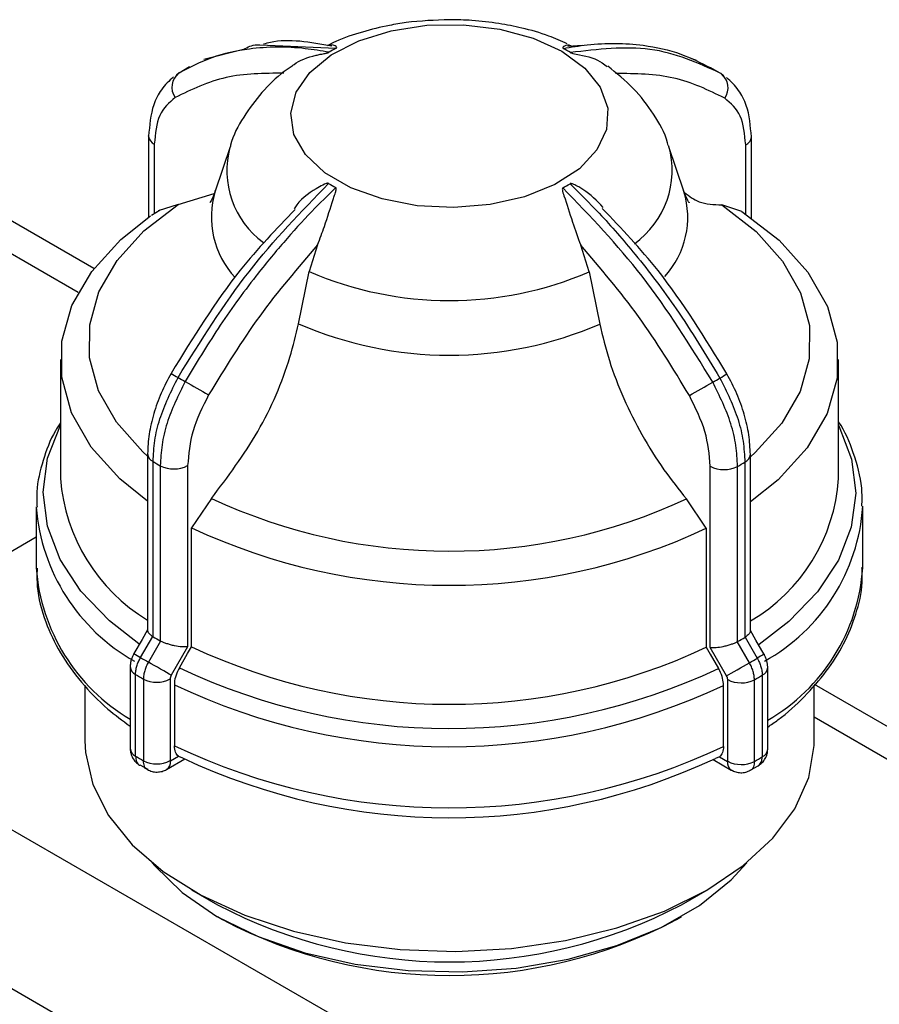
# Model space of a CAD drawing. Units: millimetres. Extents: x 100 to 4164, y 100 to 2870.
# Drawn here: x 3431 to 3481, y 2662 to 2720 of the extents above; entities that cross this region are included whole.
import ezdxf

# ---------------------------------------------------------------- set-up
doc = ezdxf.new("R2010")
doc.units = ezdxf.units.MM
doc.header["$LTSCALE"] = 10

msp = doc.modelspace()

# ---------------------------------------------------------------- linework, layer by layer
at = {"color": 7, "linetype": 'Continuous', "lineweight": 25}
for p, q in [((3444.804, 2718.378), (3449.281, 2718.189)), ((3463.753, 2718.345), (3462.899, 2718.295)), ((3443.841, 2718.12), (3441.508, 2717.516)), ((3440.67, 2717.085), (3440.053, 2716.73)), ((3470.441, 2717.479), (3470.15, 2717.555)), ((3440.051, 2716.739), (3439.753, 2716.398)), ((3471.292, 2717.029), (3471.47, 2716.947)), ((3471.8, 2716.745), (3471.297, 2717.037)), ((3472.191, 2716.359), (3471.889, 2716.705)), ((3438.263, 2713.018), (3438.263, 2713.038)), ((3438.263, 2713.018), (3438.263, 2708.254)), ((3473.679, 2712.982), (3473.679, 2712.998)), ((3438.596, 2712.553), (3438.596, 2708.465)), ((3473.343, 2708.444), (3473.343, 2712.515)), ((3473.679, 2708.211), (3473.679, 2712.982)), ((3443.047, 2712.4), (3442.177, 2709.798)), ((3469.703, 2709.798), (3468.834, 2712.4)), ((3435.045, 2705.238), (3426.886, 2709.948)), ((3439.991, 2709.014), (3442.122, 2709.646)), ((3439.991, 2709.014), (3438.828, 2708.637)), ((3473.11, 2708.599), (3471.942, 2708.979)), ((3438.932, 2708.675), (3438.424, 2708.358)), ((3434.129, 2703.835), (3426.861, 2708.03)), ((3448.194, 2706.633), (3447.701, 2705.061)), ((3464.141, 2705.043), (3463.65, 2706.616)), ((3447.07, 2702), (3447.701, 2705.061)), ((3464.141, 2705.043), (3464.769, 2701.981)), ((3433.083, 2699.889), (3433.083, 2692.896)), ((3478.798, 2692.896), (3478.798, 2699.889)), ((3438.202, 2694.359), (3438.202, 2683.973)), ((3438.525, 2683.607), (3438.525, 2693.899)), ((3473.618, 2683.936), (3473.618, 2694.323)), ((3438.948, 2693.654), (3438.948, 2683.362)), ((3440.555, 2693.658), (3440.555, 2683.012)), ((3471.261, 2682.979), (3471.261, 2693.624)), ((3472.867, 2683.325), (3472.867, 2693.617)), ((3473.292, 2693.861), (3473.292, 2683.57)), ((3441.955, 2691.733), (3440.787, 2690.01)), ((3471.029, 2689.977), (3469.866, 2691.703)), ((3431.655, 2691.246), (3431.655, 2687.656)), ((3480.226, 2687.656), (3480.226, 2691.246)), ((3440.787, 2683.017), (3440.787, 2690.01)), ((3471.029, 2689.977), (3471.029, 2682.984)), ((3416.039, 2680.455), (3431.655, 2689.469)), ((3437.792, 2682.381), (3438.508, 2683.618)), ((3438.508, 2683.618), (3438.525, 2683.607)), ((3473.292, 2683.57), (3473.309, 2683.58)), ((3473.309, 2683.58), (3474.022, 2682.342)), ((3438.966, 2683.352), (3438.25, 2682.116)), ((3438.948, 2683.362), (3438.966, 2683.352)), ((3440.555, 2683.012), (3439.588, 2681.342)), ((3440.555, 2682.615), (3440.787, 2683.017)), ((3472.224, 2681.306), (3471.261, 2682.979)), ((3472.849, 2683.316), (3472.867, 2683.325)), ((3473.562, 2682.077), (3472.849, 2683.316)), ((3440.07, 2681.78), (3440.555, 2682.615)), ((3474.424, 2682.573), (3474.422, 2682.571)), ((3437.178, 2681.836), (3437.178, 2677.037)), ((3474.638, 2676.998), (3474.638, 2681.797)), ((3437.493, 2676.588), (3437.493, 2681.388)), ((3474.32, 2681.347), (3474.32, 2676.548)), ((3434.512, 2680.739), (3434.512, 2677.481)), ((3437.957, 2681.119), (3437.957, 2676.32)), ((3439.522, 2681.123), (3439.522, 2676.324)), ((3439.773, 2680.784), (3439.773, 2677.194)), ((3472.039, 2677.159), (3472.039, 2680.749)), ((3472.289, 2676.288), (3472.289, 2681.087)), ((3473.855, 2676.281), (3473.855, 2681.08)), ((3477.369, 2677.481), (3477.369, 2680.763)), ((3485.553, 2676.08), (3477.393, 2680.791)), ((3416.039, 2680.455), (3466.547, 2651.297)), ((3484.637, 2674.677), (3477.369, 2678.873)), ((3439.543, 2676.312), (3440.01, 2676.581)), ((3440.01, 2676.581), (3440.245, 2676.494)), ((3471.803, 2676.546), (3471.569, 2676.459)), ((3471.803, 2676.546), (3472.269, 2676.276)), ((3437.743, 2676.074), (3438.222, 2675.814)), ((3439.312, 2675.802), (3440.388, 2676.421)), ((3471.427, 2676.388), (3472.499, 2675.766)), ((3473.598, 2675.769), (3474.082, 2676.027)), ((3411.999, 2673.456), (3462.506, 2644.299)), ((3440.786, 2668.736), (3442.301, 2667.86)), ((3469.58, 2667.86), (3471.095, 2668.736)), ((3442.301, 2667.16), (3442.604, 2666.985)), ((3469.277, 2666.985), (3469.58, 2667.16))]:
    msp.add_line(p, q, dxfattribs=at)
at = {"color": 7, "linetype": 'Continuous', "lineweight": 25, "flags": 128}
for points in [[(3462.549, 2718.007), (3463.889, 2717.025), (3464.801, 2715.891), (3465.235, 2714.666), (3465.168, 2713.416), (3464.603, 2712.209), (3463.572, 2711.109), (3462.129, 2710.177), (3460.352, 2709.461), (3458.338, 2709.002), (3456.194, 2708.823), (3454.037, 2708.934), (3451.982, 2709.33), (3450.141, 2709.988), (3448.612, 2710.874), (3447.478, 2711.94), (3446.801, 2713.127), (3446.616, 2714.373), (3446.934, 2715.61), (3447.738, 2716.771), (3448.983, 2717.794), (3450.604, 2718.624), (3452.513, 2719.215), (3454.606, 2719.536), (3456.771, 2719.57), (3458.891, 2719.315), (3460.853, 2718.785), (3462.549, 2718.007)], [(3438.202, 2694.225), (3437.929, 2694.472), (3436.378, 2696.206), (3435.323, 2698.06), (3434.792, 2699.988), (3434.798, 2701.94), (3435.342, 2703.866), (3436.409, 2705.718), (3437.972, 2707.449), (3439.991, 2709.014)], [(3471.942, 2708.979), (3473.952, 2707.41), (3475.503, 2705.675), (3476.558, 2703.821), (3477.089, 2701.893), (3477.082, 2699.942), (3476.539, 2698.015), (3475.472, 2696.163), (3473.909, 2694.432), (3473.618, 2694.172)], [(3473.11, 2708.599), (3475.302, 2706.902), (3476.996, 2705.024), (3478.147, 2703.014), (3478.727, 2700.923), (3478.72, 2698.806), (3478.127, 2696.716), (3476.962, 2694.709), (3475.256, 2692.834), (3473.618, 2691.524)], [(3438.202, 2691.568), (3436.579, 2692.876), (3434.885, 2694.754), (3433.733, 2696.765), (3433.154, 2698.855), (3433.16, 2700.973), (3433.754, 2703.062), (3434.919, 2705.07), (3436.625, 2706.944), (3438.378, 2708.334)], [(3437.686, 2683.194), (3435.957, 2684.537), (3434.28, 2686.284), (3433.058, 2688.153), (3432.317, 2690.104), (3432.073, 2692.097), (3432.33, 2694.089), (3433.083, 2696.037)], [(3478.798, 2696.037), (3478.823, 2695.989), (3479.563, 2694.037), (3479.808, 2692.045), (3479.55, 2690.053), (3478.797, 2688.103), (3477.563, 2686.237), (3475.874, 2684.494), (3474.13, 2683.15)], [(3438.202, 2684.005), (3437.882, 2683.452), (3437.395, 2682.612)], [(3474.422, 2682.571), (3473.937, 2683.413), (3473.618, 2683.967)], [(3471.029, 2682.984), (3471.261, 2682.582), (3471.743, 2681.745)], [(3439.588, 2681.342), (3439.464, 2681.413), (3439.316, 2681.499), (3439.148, 2681.596), (3438.967, 2681.701), (3438.779, 2681.809), (3438.593, 2681.917), (3438.414, 2682.021), (3438.25, 2682.116)], [(3472.224, 2681.306), (3472.347, 2681.377), (3472.495, 2681.463), (3472.663, 2681.56), (3472.844, 2681.664), (3473.032, 2681.772), (3473.219, 2681.88), (3473.398, 2681.983), (3473.562, 2682.077)], [(3434.512, 2677.481), (3434.545, 2676.794), (3434.977, 2674.917), (3435.901, 2673.1), (3437.295, 2671.385), (3439.125, 2669.813), (3441.35, 2668.421), (3443.917, 2667.242), (3446.765, 2666.302), (3449.829, 2665.625), (3453.035, 2665.225), (3456.31, 2665.113), (3459.577, 2665.29), (3462.758, 2665.754), (3465.779, 2666.492), (3468.569, 2667.488), (3471.064, 2668.718)], [(3471.064, 2668.718), (3473.204, 2670.153), (3474.94, 2671.76), (3476.23, 2673.502), (3477.044, 2675.336), (3477.364, 2677.221), (3477.369, 2677.481)], [(3472.607, 2675.724), (3472.5, 2675.766), (3472.491, 2675.771)], [(3438.465, 2670.322), (3438.598, 2670.161), (3440.224, 2668.579), (3442.278, 2667.174), (3444.704, 2665.983), (3447.437, 2665.039), (3450.403, 2664.367), (3453.519, 2663.986), (3456.701, 2663.907), (3459.862, 2664.131), (3462.917, 2664.652), (3465.781, 2665.457), (3468.377, 2666.522), (3470.633, 2667.82), (3472.489, 2669.315), (3473.415, 2670.322)]]:
    msp.add_lwpolyline(points, dxfattribs=at)
at = {"color": 7, "linetype": 'Continuous', "lineweight": 25}
for centre, radius, start, end in [((3453.659, 2710.089), 9.207, 118.39486, 121.41243), ((3458.248, 2710.135), 9.155, 58.39434, 61.42335), ((3440.682, 2715.897), 1.053, 126.82562, 215.23457), ((3471.254, 2715.864), 1.053, 324.61412, 52.91898), ((3438.809, 2713.057), 0.548, 184.04599, 247.10565), ((3463.745, 2711.002), 5.275, 305.40676, 15.91049), ((3473.131, 2713.022), 0.55, 292.67782, 355.88327), ((3448.112, 2711.005), 5.255, 164.80844, 233.73825), ((3453.633, 2718.039), 9.155, 238.39434, 241.42334), ((3458.222, 2718.084), 9.207, 298.39485, 301.41244), ((3447.155, 2708.265), 5.208, 162.8343, 223.07198), ((3464.794, 2708.255), 5.147, 317.45971, 17.15925), ((3455.942, 2724.174), 20.814, 246.67573, 293.19926), ((3455.942, 2722.325), 22.177, 246.41884, 293.45615), ((3449.138, 2714.882), 18.463, 238.83755, 240.30527), ((3450.674, 2716.795), 20.889, 239.24531, 240.57237), ((3536.799, 2864.951), 192.258, 239.91063, 240.38283), ((3329.218, 2945.819), 285.223, 299.5847, 299.90284), ((3461.148, 2716.898), 21.007, 299.24262, 300.56467), ((3458.125, 2722.897), 27.714, 299.63886, 300.62175), ((3438.767, 2694.412), 0.567, 185.39963, 244.8083), ((3450.184, 2713.53), 22.832, 239.2951, 240.52258), ((3473.051, 2694.377), 0.57, 294.98789, 354.47553), ((3439.748, 2695.222), 1.76, 242.98942, 297.29393), ((3472.071, 2695.186), 1.76, 242.58019, 296.88644), ((3461.632, 2713.643), 22.962, 299.29222, 300.51506), ((3443.737, 2693.714), 10.685, 184.39017, 238.80046), ((3468.341, 2693.585), 10.48, 300.23708, 356.22999), ((3455.943, 2721.76), 33.126, 245.0216, 294.8534), ((3443.04, 2692.118), 11.42, 184.49251, 240.55317), ((3468.98, 2692.024), 11.271, 298.97457, 356.15811), ((3455.943, 2722.271), 35.644, 244.83635, 295.03864), ((3442.939, 2688.493), 11.315, 184.24327, 239.3949), ((3469.049, 2688.418), 11.203, 299.9237, 356.09908), ((3450.184, 2703.239), 22.832, 239.29512, 240.52257), ((3461.633, 2703.351), 22.961, 299.29221, 300.51509), ((3455.943, 2715.278), 35.644, 244.83635, 295.03864), ((3500.853, 2791.453), 125.989, 239.75566, 239.96553), ((3449.944, 2702.824), 23.782, 239.27133, 240.54635), ((3461.869, 2702.941), 23.917, 299.26854, 300.53875), ((3533.594, 2578.995), 119.287, 119.73867, 119.96017), ((3437.729, 2681.888), 0.553, 185.43563, 244.77939), ((3455.943, 2715.308), 37.096, 244.66651, 295.20848), ((3474.085, 2681.851), 0.555, 295.01295, 354.48331), ((3449.845, 2702.169), 24.175, 239.27372, 240.54396), ((3461.967, 2702.288), 24.313, 299.27091, 300.53637), ((3438.736, 2682.648), 1.716, 243.0048, 297.29278), ((3455.943, 2714.879), 37.735, 244.6267, 295.24829), ((3473.079, 2682.61), 1.716, 242.58131, 296.87109), ((3455.943, 2711.289), 37.735, 244.6267, 295.24829), ((3437.729, 2677.089), 0.553, 185.40814, 244.78174), ((3449.845, 2697.37), 24.175, 239.27372, 240.54396), ((3461.967, 2697.489), 24.313, 299.27091, 300.53637), ((3474.085, 2677.051), 0.555, 295.01092, 354.50708), ((3438.736, 2677.849), 1.716, 243.0048, 297.29278), ((3439.014, 2676.244), 0.533, 303.8956, 7.30624), ((3455.943, 2709.685), 36.716, 244.68789, 295.1871), ((3472.831, 2676.222), 0.565, 174.51696, 233.0058), ((3473.079, 2677.811), 1.716, 242.58131, 296.87109), ((3455.94, 2693.84), 29.342, 242.30019, 297.69981), ((3455.94, 2692.387), 28.69, 242.30019, 297.69981)]:
    msp.add_arc(centre, radius, start, end, dxfattribs=at)
for points, knots in [([(3455.94, 2719.865), (3455.088, 2719.833), (3453.897, 2719.789), (3452.192, 2719.501), (3450.797, 2719.152), (3449.568, 2718.748), (3448.917, 2718.416), (3448.748, 2718.329)], [0, 0, 0, 0, 0.3367326, 0.470389, 0.6918242, 0.9197771, 1, 1, 1, 1]), ([(3462.862, 2718.448), (3462.505, 2718.608), (3461.655, 2718.989), (3460.296, 2719.366), (3458.781, 2719.668), (3457.357, 2719.835), (3456.38, 2719.855), (3455.94, 2719.865)], [0, 0, 0, 0, 0.170392, 0.40667, 0.597032, 0.818513, 1, 1, 1, 1]), ([(3448.86, 2717.947), (3448.393, 2718.027), (3447.356, 2718.206), (3445.789, 2718.282), (3443.93, 2718.156), (3441.962, 2717.719), (3440.678, 2717.061), (3440.051, 2716.739)], [0, 0, 0, 0, 0.1420374, 0.3154565, 0.4939795, 0.752761, 1, 1, 1, 1]), ([(3443.841, 2718.12), (3444.085, 2718.251), (3444.377, 2718.407), (3444.744, 2718.382), (3444.804, 2718.378)], [0, 0, 0, 0, 0.835216, 1, 1, 1, 1]), ([(3449.019, 2718.31), (3447.761, 2718.538), (3446.344, 2718.795), (3445.148, 2718.462), (3445.014, 2718.424)], [0, 0, 0, 0, 0.887601, 1, 1, 1, 1]), ([(3449.281, 2718.189), (3449.287, 2718.192), (3449.301, 2718.201), (3449.316, 2718.222), (3449.305, 2718.279), (3449.102, 2718.422), (3448.902, 2718.375), (3448.744, 2718.338)], [0, 0, 0, 0, 0.012687, 0.02972, 0.073765, 0.268609, 1, 1, 1, 1]), ([(3463.176, 2718.287), (3463.039, 2718.343), (3462.871, 2718.411), (3462.697, 2718.322), (3462.643, 2718.285), (3462.612, 2718.255), (3462.596, 2718.229), (3462.593, 2718.208), (3462.605, 2718.189), (3462.617, 2718.18), (3462.625, 2718.175), (3462.627, 2718.174)], [0, 0, 0, 0, 0.611954, 0.744412, 0.83224, 0.89036, 0.92918, 0.968465, 0.984008, 0.996532, 1, 1, 1, 1]), ([(3462.627, 2718.174), (3463.096, 2718.254), (3464.137, 2718.43), (3465.71, 2718.503), (3467.575, 2718.372), (3469.488, 2717.95), (3470.72, 2717.321), (3471.292, 2717.029)], [0, 0, 0, 0, 0.145351, 0.322815, 0.505503, 0.770321, 1, 1, 1, 1]), ([(3471.889, 2716.705), (3470.554, 2717.312), (3467.928, 2718.507), (3464.656, 2718.121), (3463.046, 2717.931)], [0, 0, 0, 0, 0.508091, 1, 1, 1, 1]), ([(3446.682, 2717.133), (3446.722, 2717.168), (3447.051, 2717.464), (3447.694, 2717.682), (3448.321, 2717.825), (3448.501, 2717.86), (3448.623, 2717.883), (3448.716, 2717.901), (3448.783, 2717.916), (3448.83, 2717.932), (3448.85, 2717.941), (3448.858, 2717.946), (3448.86, 2717.947)], [0, 0, 0, 0, 0.0832109, 0.6970432, 0.800456, 0.8690256, 0.9144008, 0.9447087, 0.9753783, 0.9875126, 0.9972901, 1, 1, 1, 1]), ([(3463.046, 2717.931), (3463.053, 2717.928), (3463.069, 2717.919), (3463.122, 2717.901), (3463.301, 2717.86), (3463.953, 2717.745), (3464.728, 2717.514), (3465.115, 2717.177), (3465.207, 2717.097)], [0, 0, 0, 0, 0.009807, 0.022972, 0.057018, 0.207625, 0.811745, 1, 1, 1, 1]), ([(3446.688, 2717.125), (3446.533, 2717.023), (3445.871, 2716.589), (3444.878, 2715.609), (3443.821, 2714.162), (3443.201, 2713.046), (3443.06, 2712.412), (3443.051, 2712.37)], [0, 0, 0, 0, 0.090248, 0.384926, 0.681216, 0.978517, 1, 1, 1, 1]), ([(3468.79, 2712.476), (3468.779, 2712.526), (3468.627, 2713.187), (3467.94, 2714.347), (3466.79, 2715.894), (3465.757, 2716.714), (3465.234, 2717.129)], [0, 0, 0, 0, 0.026186, 0.340718, 0.666222, 1, 1, 1, 1]), ([(3439.721, 2716.505), (3439.471, 2716.27), (3438.99, 2715.817), (3438.404, 2714.656), (3438.318, 2713.654), (3438.263, 2713.018)], [0, 0, 0, 0, 0.2827189, 0.5444437, 1, 1, 1, 1]), ([(3446.207, 2716.724), (3445.042, 2716.713), (3442.71, 2716.692), (3440.785, 2715.757), (3439.822, 2715.29)], [0, 0, 0, 0, 0.499398, 1, 1, 1, 1]), ([(3472.112, 2715.254), (3471.146, 2715.724), (3469.214, 2716.663), (3466.874, 2716.689), (3465.703, 2716.702)], [0, 0, 0, 0, 0.5, 1, 1, 1, 1]), ([(3473.679, 2712.982), (3473.624, 2713.618), (3473.538, 2714.619), (3472.952, 2715.778), (3472.472, 2716.232), (3472.223, 2716.468)], [0, 0, 0, 0, 0.455321, 0.717104, 1, 1, 1, 1]), ([(3439.822, 2715.29), (3439.47, 2714.989), (3438.767, 2714.387), (3438.653, 2713.164), (3438.596, 2712.553)], [0, 0, 0, 0, 0.499925, 1, 1, 1, 1]), ([(3473.343, 2712.515), (3473.285, 2713.126), (3473.171, 2714.35), (3472.465, 2714.953), (3472.112, 2715.254)], [0, 0, 0, 0, 0.5000095, 1, 1, 1, 1]), ([(3439.992, 2698.844), (3441.326, 2700.986), (3443.952, 2705.201), (3447.225, 2708.58), (3448.835, 2710.242)], [0, 0, 0, 0, 0.5080908, 1, 1, 1, 1]), ([(3448.835, 2710.242), (3448.828, 2710.245), (3448.811, 2710.253), (3448.759, 2710.252), (3448.58, 2710.199), (3447.929, 2709.834), (3447.213, 2709.386), (3446.863, 2708.835), (3446.815, 2708.759)], [0, 0, 0, 0, 0.010794, 0.025286, 0.06276, 0.228532, 0.893485, 1, 1, 1, 1]), ([(3464.977, 2708.838), (3464.6, 2709.216), (3464.156, 2709.664), (3463.56, 2710.024), (3463.38, 2710.121), (3463.257, 2710.18), (3463.165, 2710.216), (3463.098, 2710.235), (3463.051, 2710.237), (3463.031, 2710.232), (3463.022, 2710.228), (3463.021, 2710.227)], [0, 0, 0, 0, 0.65146, 0.770432, 0.849319, 0.901521, 0.936389, 0.971673, 0.985633, 0.996882, 1, 1, 1, 1]), ([(3463.021, 2710.227), (3463.595, 2709.657), (3464.908, 2708.355), (3467.018, 2705.919), (3469.458, 2702.721), (3470.997, 2700.184), (3471.83, 2698.809)], [0, 0, 0, 0, 0.17484, 0.39981, 0.674876, 1, 1, 1, 1]), ([(3449.254, 2710), (3448.785, 2709.54), (3447.744, 2708.518), (3446.171, 2706.781), (3444.305, 2704.506), (3442.329, 2701.791), (3441.04, 2699.648), (3440.411, 2698.601)], [0, 0, 0, 0, 0.142037, 0.315457, 0.493979, 0.752761, 1, 1, 1, 1]), ([(3442.171, 2709.834), (3442.155, 2709.766), (3442.075, 2709.443), (3441.884, 2709.157), (3441.865, 2709.127), (3441.857, 2709.114)], [0, 0, 0, 0, 0.132693, 0.629816, 1, 1, 1, 1]), ([(3448.194, 2706.633), (3448.329, 2706.995), (3448.666, 2707.899), (3448.972, 2708.898), (3449.184, 2709.525), (3449.238, 2709.696), (3449.269, 2709.807), (3449.285, 2709.888), (3449.288, 2709.944), (3449.276, 2709.98), (3449.264, 2709.994), (3449.256, 2709.998), (3449.254, 2710)], [0, 0, 0, 0, 0.308796, 0.771562, 0.849538, 0.901241, 0.935455, 0.958308, 0.981433, 0.990582, 0.997954, 1, 1, 1, 1]), ([(3462.6, 2709.985), (3462.594, 2709.981), (3462.58, 2709.97), (3462.565, 2709.931), (3462.576, 2709.78), (3462.791, 2709.165), (3463.123, 2708.065), (3463.485, 2707.071), (3463.65, 2706.616)], [0, 0, 0, 0, 0.007426, 0.017395, 0.043174, 0.157213, 0.614652, 1, 1, 1, 1]), ([(3471.41, 2698.567), (3470.081, 2700.712), (3467.465, 2704.933), (3464.204, 2708.319), (3462.6, 2709.985)], [0, 0, 0, 0, 0.508091, 1, 1, 1, 1]), ([(3470.017, 2709.119), (3470.023, 2709.111), (3470.049, 2709.081), (3469.895, 2709.288), (3469.763, 2709.649), (3469.697, 2709.831)], [0, 0, 0, 0, 0.139268, 0.567131, 1, 1, 1, 1]), ([(3469.749, 2709.701), (3470.023, 2709.495), (3470.642, 2709.03), (3471.477, 2708.998), (3471.942, 2708.979)], [0, 0, 0, 0, 0.442972, 1, 1, 1, 1]), ([(3446.869, 2708.718), (3445.765, 2707.565), (3443.047, 2704.725), (3440.875, 2701.186), (3439.584, 2699.083)], [0, 0, 0, 0, 0.405908, 1, 1, 1, 1]), ([(3472.241, 2699.048), (3470.955, 2701.152), (3468.772, 2704.725), (3466.04, 2707.594), (3464.917, 2708.774)], [0, 0, 0, 0, 0.589038, 1, 1, 1, 1]), ([(3448.194, 2706.633), (3447.025, 2705.275), (3444.684, 2702.556), (3442.752, 2699.395), (3441.785, 2697.813)], [0, 0, 0, 0, 0.499398, 1, 1, 1, 1]), ([(3470.035, 2697.782), (3469.073, 2699.365), (3467.148, 2702.53), (3464.816, 2705.254), (3463.65, 2706.616)], [0, 0, 0, 0, 0.5, 1, 1, 1, 1]), ([(3441.955, 2691.733), (3442.914, 2693.007), (3444.832, 2695.554), (3446.408, 2699.245), (3446.913, 2701.346), (3447.07, 2702)], [0, 0, 0, 0, 0.407822, 0.815668, 1, 1, 1, 1]), ([(3464.769, 2701.981), (3464.941, 2701.265), (3465.289, 2699.813), (3466.142, 2697.612), (3467.223, 2695.451), (3468.466, 2693.45), (3469.415, 2692.265), (3469.866, 2691.703)], [0, 0, 0, 0, 0.20046, 0.406751, 0.607204, 0.813434, 1, 1, 1, 1]), ([(3439.584, 2699.083), (3439.38, 2698.699), (3438.969, 2697.928), (3438.54, 2696.711), (3438.255, 2695.497), (3438.219, 2694.739), (3438.202, 2694.359)], [0, 0, 0, 0, 0.247865, 0.497189, 0.747919, 1, 1, 1, 1]), ([(3438.525, 2693.899), (3438.546, 2694.304), (3438.587, 2695.105), (3438.979, 2696.796), (3439.59, 2698.032), (3439.992, 2698.844)], [0, 0, 0, 0, 0.260152, 0.513904, 1, 1, 1, 1]), ([(3440.411, 2698.601), (3440.01, 2697.789), (3439.4, 2696.552), (3439.01, 2694.86), (3438.969, 2694.059), (3438.948, 2693.654)], [0, 0, 0, 0, 0.486051, 0.739814, 1, 1, 1, 1]), ([(3472.867, 2693.617), (3472.846, 2694.022), (3472.805, 2694.823), (3472.416, 2696.516), (3471.809, 2697.754), (3471.41, 2698.567)], [0, 0, 0, 0, 0.260152, 0.513904, 1, 1, 1, 1]), ([(3471.83, 2698.809), (3472.23, 2697.996), (3472.839, 2696.759), (3473.23, 2695.067), (3473.271, 2694.266), (3473.292, 2693.861)], [0, 0, 0, 0, 0.4860681, 0.7398268, 1, 1, 1, 1]), ([(3473.618, 2694.323), (3473.6, 2694.703), (3473.565, 2695.46), (3473.281, 2696.675), (3472.854, 2697.891), (3472.445, 2698.663), (3472.241, 2699.048)], [0, 0, 0, 0, 0.252073, 0.502801, 0.752127, 1, 1, 1, 1]), ([(3441.785, 2697.813), (3441.432, 2697.105), (3440.726, 2695.69), (3440.612, 2694.335), (3440.555, 2693.658)], [0, 0, 0, 0, 0.499991, 1, 1, 1, 1]), ([(3471.261, 2693.624), (3471.204, 2694.302), (3471.089, 2695.657), (3470.386, 2697.074), (3470.035, 2697.782)], [0, 0, 0, 0, 0.500009, 1, 1, 1, 1]), ([(3480.173, 2691.271), (3480.181, 2691.628), (3480.205, 2692.691), (3479.71, 2694.364), (3479.208, 2695.669), (3478.799, 2696.24), (3478.798, 2696.242)], [0, 0, 0, 0, 0.20884, 0.621685, 0.999003, 1, 1, 1, 1]), ([(3433.083, 2696.179), (3432.981, 2696.023), (3432.52, 2695.319), (3432.033, 2693.958), (3431.654, 2692.445), (3431.695, 2691.521), (3431.708, 2691.221)], [0, 0, 0, 0, 0.102069, 0.457888, 0.824463, 1, 1, 1, 1]), ([(3431.708, 2687.631), (3431.701, 2687.274), (3431.679, 2686.212), (3432.14, 2684.529), (3433.016, 2682.642), (3434.261, 2680.927), (3435.643, 2679.48), (3436.731, 2678.679), (3437.178, 2678.349)], [0, 0, 0, 0, 0.103269, 0.307417, 0.493997, 0.681584, 0.869074, 1, 1, 1, 1]), ([(3474.638, 2678.296), (3474.841, 2678.435), (3475.645, 2678.984), (3476.819, 2680.075), (3478.13, 2681.566), (3479.158, 2683.192), (3479.864, 2684.939), (3480.225, 2686.457), (3480.186, 2687.382), (3480.173, 2687.681)], [0, 0, 0, 0, 0.056452, 0.222966, 0.391245, 0.561715, 0.735392, 0.914319, 1, 1, 1, 1]), ([(3438.205, 2683.973), (3438.207, 2683.949), (3438.211, 2683.899), (3438.272, 2683.809), (3438.369, 2683.713), (3438.462, 2683.649), (3438.508, 2683.618)], [0, 0, 0, 0, 0.2303853, 0.498065, 0.7540923, 1, 1, 1, 1]), ([(3473.615, 2683.936), (3473.613, 2683.912), (3473.609, 2683.861), (3473.546, 2683.771), (3473.448, 2683.675), (3473.355, 2683.611), (3473.309, 2683.58)], [0, 0, 0, 0, 0.234336, 0.500657, 0.75537, 1, 1, 1, 1]), ([(3440.555, 2683.012), (3440.444, 2683.007), (3440.223, 2682.995), (3439.854, 2683.052), (3439.554, 2683.125), (3439.332, 2683.194), (3439.132, 2683.271), (3439.021, 2683.326), (3438.966, 2683.352)], [0, 0, 0, 0, 0.249637, 0.499131, 0.632991, 0.760648, 0.88274, 1, 1, 1, 1]), ([(3471.261, 2682.979), (3471.371, 2682.973), (3471.591, 2682.961), (3471.959, 2683.017), (3472.26, 2683.089), (3472.482, 2683.158), (3472.682, 2683.235), (3472.794, 2683.289), (3472.849, 2683.316)], [0, 0, 0, 0, 0.249637, 0.499131, 0.63298, 0.760633, 0.882729, 1, 1, 1, 1]), ([(3437.393, 2682.613), (3437.363, 2682.556), (3437.301, 2682.44), (3437.233, 2682.244), (3437.187, 2682.039), (3437.181, 2681.904), (3437.178, 2681.836)], [0, 0, 0, 0, 0.237077, 0.483083, 0.737504, 1, 1, 1, 1]), ([(3437.493, 2681.388), (3437.497, 2681.466), (3437.504, 2681.623), (3437.565, 2681.878), (3437.658, 2682.135), (3437.748, 2682.299), (3437.792, 2682.381)], [0, 0, 0, 0, 0.25, 0.5, 0.75, 1, 1, 1, 1]), ([(3474.022, 2682.342), (3474.066, 2682.259), (3474.155, 2682.095), (3474.248, 2681.838), (3474.309, 2681.583), (3474.316, 2681.426), (3474.32, 2681.347)], [0, 0, 0, 0, 0.25, 0.5, 0.75, 1, 1, 1, 1]), ([(3474.638, 2681.797), (3474.635, 2681.866), (3474.629, 2682), (3474.583, 2682.205), (3474.516, 2682.4), (3474.454, 2682.516), (3474.424, 2682.573)], [0, 0, 0, 0, 0.262583, 0.5171, 0.763, 1, 1, 1, 1]), ([(3438.25, 2682.116), (3438.206, 2682.033), (3438.119, 2681.868), (3438.028, 2681.609), (3437.968, 2681.354), (3437.96, 2681.197), (3437.957, 2681.119)], [0, 0, 0, 0, 0.25, 0.5, 0.75, 1, 1, 1, 1]), ([(3440.07, 2681.78), (3439.998, 2681.636), (3439.853, 2681.35), (3439.78, 2681.005), (3439.775, 2680.828), (3439.773, 2680.784)], [0, 0, 0, 0, 0.428981, 0.857979, 1, 1, 1, 1]), ([(3473.855, 2681.08), (3473.851, 2681.158), (3473.843, 2681.315), (3473.783, 2681.57), (3473.693, 2681.829), (3473.606, 2681.995), (3473.562, 2682.077)], [0, 0, 0, 0, 0.25, 0.5, 0.75, 1, 1, 1, 1]), ([(3439.588, 2681.342), (3439.569, 2681.305), (3439.531, 2681.23), (3439.525, 2681.159), (3439.522, 2681.123)], [0, 0, 0, 0, 0.500006, 1, 1, 1, 1]), ([(3472.039, 2680.749), (3472.028, 2680.886), (3472.005, 2681.161), (3471.871, 2681.512), (3471.769, 2681.699), (3471.743, 2681.745)], [0, 0, 0, 0, 0.428592, 0.857172, 1, 1, 1, 1]), ([(3472.289, 2681.087), (3472.286, 2681.123), (3472.281, 2681.194), (3472.243, 2681.269), (3472.224, 2681.306)], [0, 0, 0, 0, 0.499994, 1, 1, 1, 1]), ([(3440.01, 2676.581), (3439.944, 2676.652), (3439.807, 2676.798), (3439.785, 2677.059), (3439.773, 2677.194)], [0, 0, 0, 0, 0.483218, 1, 1, 1, 1]), ([(3472.039, 2677.159), (3472.029, 2677.033), (3472.008, 2676.771), (3471.873, 2676.623), (3471.803, 2676.546)], [0, 0, 0, 0, 0.482954, 1, 1, 1, 1]), ([(3437.178, 2677.036), (3437.185, 2676.945), (3437.199, 2676.757), (3437.315, 2676.48), (3437.49, 2676.234), (3437.65, 2676.121), (3437.731, 2676.065)], [0, 0, 0, 0, 0.240495, 0.491279, 0.746446, 1, 1, 1, 1]), ([(3437.493, 2676.588), (3437.507, 2676.477), (3437.535, 2676.253), (3437.646, 2676.08), (3437.736, 2676.063), (3437.737, 2676.062)], [0, 0, 0, 0, 0.495804, 0.991608, 1, 1, 1, 1]), ([(3474.083, 2676.025), (3474.163, 2676.081), (3474.325, 2676.194), (3474.501, 2676.44), (3474.616, 2676.718), (3474.631, 2676.906), (3474.638, 2676.998)], [0, 0, 0, 0, 0.253578, 0.5087878, 0.7595848, 1, 1, 1, 1]), ([(3474.083, 2676.026), (3474.15, 2676.083), (3474.287, 2676.198), (3474.309, 2676.431), (3474.32, 2676.548)], [0, 0, 0, 0, 0.49754, 1, 1, 1, 1]), ([(3438.193, 2675.798), (3438.192, 2675.798), (3438.105, 2675.814), (3437.998, 2675.985), (3437.97, 2676.208), (3437.957, 2676.32)], [0, 0, 0, 0, 0.0038917, 0.5019458, 1, 1, 1, 1]), ([(3439.522, 2676.324), (3439.523, 2676.321), (3439.523, 2676.316), (3439.526, 2676.312), (3439.528, 2676.31), (3439.531, 2676.309), (3439.536, 2676.309), (3439.54, 2676.311), (3439.543, 2676.312)], [0, 0, 0, 0, 0.269134, 0.387206, 0.499934, 0.612671, 0.73077, 1, 1, 1, 1]), ([(3472.269, 2676.276), (3472.272, 2676.275), (3472.276, 2676.273), (3472.28, 2676.273), (3472.283, 2676.274), (3472.286, 2676.276), (3472.288, 2676.28), (3472.289, 2676.285), (3472.289, 2676.288)], [0, 0, 0, 0, 0.2692, 0.387284, 0.500011, 0.612737, 0.730817, 1, 1, 1, 1]), ([(3473.855, 2676.281), (3473.841, 2676.169), (3473.814, 2675.946), (3473.707, 2675.775), (3473.619, 2675.759), (3473.619, 2675.759)], [0, 0, 0, 0, 0.497417, 0.994835, 1, 1, 1, 1]), ([(3438.193, 2675.797), (3438.281, 2675.756), (3438.459, 2675.673), (3438.759, 2675.643), (3439.058, 2675.681), (3439.228, 2675.762), (3439.312, 2675.802)], [0, 0, 0, 0, 0.2524113, 0.5071471, 0.7583336, 1, 1, 1, 1]), ([(3472.499, 2675.766), (3472.583, 2675.726), (3472.753, 2675.644), (3473.052, 2675.605), (3473.353, 2675.634), (3473.53, 2675.717), (3473.619, 2675.758)], [0, 0, 0, 0, 0.2416704, 0.4928788, 0.7476195, 1, 1, 1, 1])]:
    msp.add_open_spline(points, degree=3, knots=knots, dxfattribs=at)

doc.saveas('drawing.dxf')
